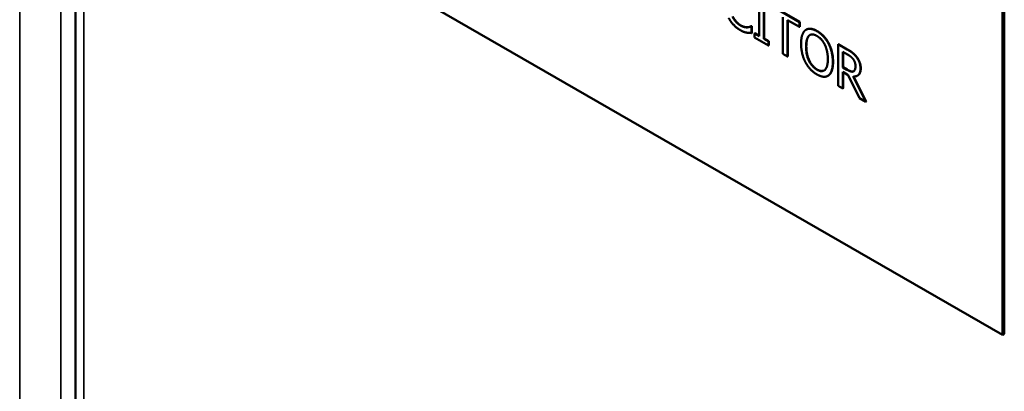
# Model space of a CAD drawing. Units: inches. Extents: x 3 to 337, y 7 to 213.
# Drawn here: x 294 to 298, y 153 to 154 of the extents above; entities that cross this region are included whole.
import ezdxf

# ---------------------------------------------------------------- set-up
doc = ezdxf.new("R2010")
doc.units = ezdxf.units.IN
doc.header["$LTSCALE"] = 20
doc.header["$MEASUREMENT"] = 0
doc.layers.add('Visible (ANSI)', color=7, linetype='Continuous', lineweight=50)
doc.layers.add('Visible Narrow (ANSI)', color=7, linetype='Continuous', lineweight=35)

msp = doc.modelspace()

# ---------------------------------------------------------------- linework, layer by layer
at = {"layer": 'Visible (ANSI)'}
for p, q in [((294.2952, 183.13), (294.2952, 128.676)), ((297.9509, 155.5048), (297.9509, 153.0553)), ((297.958, 153.0593), (297.958, 155.5089)), ((297.9509, 153.0553), (295.1246, 154.6828)), ((296.9911, 154.3635), (296.9911, 154.2333)), ((297.0099, 154.2225), (297.0099, 154.3526)), ((297.0109, 154.352), (297.0109, 154.2231)), ((297.1504, 154.2884), (297.0367, 154.3539)), ((297.0377, 154.3545), (297.1514, 154.289)), ((297.0841, 154.3072), (297.0841, 154.1631)), ((297.1029, 154.2964), (297.1504, 154.2691)), ((297.1029, 154.1522), (297.1029, 154.2964)), ((297.104, 154.2958), (297.104, 154.1528)), ((296.9457, 154.268), (296.9446, 154.2674)), ((296.9607, 154.2724), (296.9597, 154.2718)), ((296.961, 154.271), (296.9597, 154.2718)), ((296.9607, 154.2724), (296.9621, 154.2716)), ((296.9621, 154.2716), (296.961, 154.271)), ((296.961, 154.2451), (296.961, 154.271)), ((296.9621, 154.2716), (296.9621, 154.2457)), ((297.1514, 154.289), (297.1504, 154.2884)), ((297.1504, 154.2691), (297.1504, 154.2884)), ((297.1514, 154.2697), (297.1504, 154.2691)), ((297.1514, 154.289), (297.1514, 154.2697)), ((297.1773, 154.2586), (297.1762, 154.258)), ((296.9621, 154.2457), (296.961, 154.2451)), ((296.9741, 154.2443), (296.9731, 154.2437)), ((296.9731, 154.2437), (296.9731, 154.227)), ((296.9911, 154.2333), (296.9731, 154.2437)), ((296.9731, 154.227), (297.0278, 154.1955)), ((296.9741, 154.2443), (296.9911, 154.2346)), ((297.0109, 154.2231), (297.0099, 154.2225)), ((297.0278, 154.2122), (297.0099, 154.2225)), ((297.0109, 154.2231), (297.0289, 154.2128)), ((297.0289, 154.2128), (297.0278, 154.2122)), ((297.0278, 154.1955), (297.0278, 154.2122)), ((297.0289, 154.2128), (297.0289, 154.1961)), ((297.0289, 154.1961), (297.0278, 154.1955)), ((297.2658, 154.2045), (297.2647, 154.2039)), ((297.3034, 154.2015), (297.3023, 154.2009)), ((297.3023, 154.2009), (297.3023, 154.0374)), ((297.3388, 154.1799), (297.3023, 154.2009)), ((297.3034, 154.2015), (297.3398, 154.1805)), ((297.0841, 154.1631), (297.1029, 154.1522)), ((297.104, 154.1528), (297.1029, 154.1522)), ((297.3211, 154.1098), (297.3211, 154.1713)), ((297.3211, 154.1713), (297.3398, 154.1605)), ((297.3222, 154.1707), (297.3222, 154.1104)), ((297.3222, 154.1104), (297.3211, 154.1098)), ((297.3376, 154.1003), (297.3211, 154.1098)), ((297.3222, 154.1104), (297.3387, 154.1009)), ((297.2631, 154.0767), (297.2621, 154.0761)), ((297.3211, 154.0916), (297.3427, 154.0792)), ((297.3211, 154.0266), (297.3211, 154.0916)), ((297.3222, 154.091), (297.3222, 154.0272)), ((297.3427, 154.0792), (297.3874, 153.9884)), ((297.4118, 153.9744), (297.3615, 154.0745)), ((297.3629, 154.0743), (297.4128, 153.975)), ((297.3641, 154.0946), (297.3632, 154.094)), ((297.3799, 154.0777), (297.3788, 154.0771)), ((297.3023, 154.0374), (297.3211, 154.0266)), ((297.3222, 154.0272), (297.3211, 154.0266)), ((297.3874, 153.9884), (297.4118, 153.9744)), ((297.4128, 153.975), (297.4118, 153.9744)), ((297.958, 153.0593), (297.9509, 153.0553))]:
    msp.add_line(p, q, dxfattribs=at)
for points in [[(296.8715, 154.304), (296.88, 154.2884), (296.9033, 154.2643), (296.917, 154.2564)], [(296.9173, 154.275), (296.9083, 154.2802), (296.8924, 154.2976), (296.8864, 154.3091)], [(296.8875, 154.3097), (296.8934, 154.2982), (296.9094, 154.2808), (296.9183, 154.2757)], [(296.917, 154.2564), (296.9255, 154.2515), (296.936, 154.2478), (296.9422, 154.2466)], [(296.9446, 154.2674), (296.9393, 154.267), (296.9254, 154.2704), (296.9173, 154.275)], [(296.9183, 154.2757), (296.9265, 154.271), (296.9403, 154.2676), (296.9457, 154.268)], [(296.9597, 154.2718), (296.9575, 154.2706), (296.9498, 154.2678), (296.9446, 154.2674)], [(296.9457, 154.268), (296.9509, 154.2684), (296.9585, 154.2712), (296.9607, 154.2724)], [(297.1736, 154.2563), (297.1655, 154.2498), (297.1567, 154.2236), (297.1567, 154.203)], [(297.2191, 154.2523), (297.2049, 154.2604), (297.1819, 154.2625), (297.1736, 154.2563)], [(297.2647, 154.2039), (297.2567, 154.219), (297.2336, 154.2439), (297.2191, 154.2523)], [(297.2202, 154.2529), (297.2346, 154.2446), (297.2578, 154.2196), (297.2658, 154.2045)], [(296.9422, 154.2466), (296.9481, 154.2454), (296.9563, 154.2453), (296.961, 154.2451)], [(297.1763, 154.1917), (297.1763, 154.2076), (297.1822, 154.2294), (297.1878, 154.2345)], [(297.1889, 154.2351), (297.1833, 154.23), (297.1773, 154.2083), (297.1773, 154.1924)], [(297.1878, 154.2345), (297.1937, 154.2399), (297.209, 154.2393), (297.2192, 154.2334)], [(297.192, 154.2375), (297.1904, 154.2365), (297.1889, 154.2351)], [(297.2192, 154.2334), (297.2291, 154.2277), (297.2449, 154.2101), (297.2505, 154.1984)], [(297.1567, 154.203), (297.1567, 154.1829), (297.1654, 154.1459), (297.1735, 154.1304)], [(297.2192, 154.1006), (297.1996, 154.1119), (297.1763, 154.1595), (297.1763, 154.1917)], [(297.1773, 154.1924), (297.1773, 154.1602), (297.2007, 154.1125), (297.2203, 154.1012)], [(297.2505, 154.1984), (297.256, 154.187), (297.2621, 154.1585), (297.2621, 154.1423)], [(297.2817, 154.131), (297.2817, 154.1514), (297.2728, 154.1884), (297.2647, 154.2039)], [(297.2658, 154.2045), (297.2738, 154.189), (297.2828, 154.152), (297.2828, 154.1316)], [(297.3748, 154.1506), (297.3673, 154.1604), (297.3509, 154.1729), (297.3388, 154.1799)], [(297.3398, 154.1805), (297.352, 154.1735), (297.3684, 154.1611), (297.3758, 154.1512)], [(297.2621, 154.1423), (297.2621, 154.1101), (297.2388, 154.0893), (297.2192, 154.1006)], [(297.3398, 154.1605), (297.3476, 154.156), (297.3582, 154.1474), (297.3623, 154.142)], [(297.3623, 154.142), (297.3668, 154.1358), (297.3712, 154.1223), (297.3712, 154.1151)], [(297.3908, 154.1056), (297.3908, 154.1184), (297.3822, 154.1407), (297.3748, 154.1506)], [(297.3758, 154.1512), (297.3833, 154.1413), (297.3919, 154.119), (297.3919, 154.1062)], [(297.1735, 154.1304), (297.1819, 154.1146), (297.2048, 154.0901), (297.2191, 154.0819)], [(297.2203, 154.1012), (297.2367, 154.0918), (297.2476, 154.0975)], [(297.2647, 154.0779), (297.273, 154.084), (297.2817, 154.1112), (297.2817, 154.131)], [(297.2828, 154.1316), (297.2828, 154.1118), (297.274, 154.0846), (297.2658, 154.0785)], [(297.3632, 154.094), (297.3587, 154.0915), (297.3458, 154.0956), (297.3376, 154.1003)], [(297.3615, 154.0745), (297.375, 154.0725), (297.3908, 154.0877), (297.3908, 154.1056)], [(297.3712, 154.1151), (297.3712, 154.1067), (297.3673, 154.0962), (297.3632, 154.094)], [(297.2191, 154.0819), (297.233, 154.0739), (297.256, 154.0715), (297.2647, 154.0779)], [(297.2658, 154.0785), (297.2645, 154.0775), (297.2631, 154.0767)]]:
    msp.add_open_spline(points, degree=2, dxfattribs=at)
for points, knots in [([(297.1773, 154.2586), (297.1847, 154.2629), (297.206, 154.2611), (297.2202, 154.2529)], [0.151391, 0.151391, 0.151391, 1, 2, 2, 2]), ([(297.3387, 154.1009), (297.3468, 154.0962), (297.3597, 154.0921), (297.3641, 154.0946)], [0, 0, 0, 1, 1.98409, 1.98409, 1.98409]), ([(297.3919, 154.1062), (297.3919, 154.0883), (297.3821, 154.0789), (297.3799, 154.0777)], [0, 0, 0, 1, 1.236384, 1.236384, 1.236384])]:
    msp.add_open_spline(points, degree=2, knots=knots, dxfattribs=at)
at = {"layer": 'Visible Narrow (ANSI)'}
for p, q in [((294.0755, 128.7752), (294.0755, 183.2402)), ((294.2376, 183.2402), (294.2376, 128.7752)), ((294.3288, 183.0943), (294.3288, 128.6293)), ((296.9183, 154.2757), (296.9173, 154.275)), ((297.2202, 154.2529), (297.2191, 154.2523)), ((297.1889, 154.2351), (297.1878, 154.2345)), ((297.1773, 154.1924), (297.1763, 154.1917)), ((297.3398, 154.1805), (297.3388, 154.1799)), ((297.3758, 154.1512), (297.3748, 154.1506)), ((297.2203, 154.1012), (297.2192, 154.1006)), ((297.2828, 154.1316), (297.2817, 154.131)), ((297.3387, 154.1009), (297.3376, 154.1003)), ((297.3919, 154.1062), (297.3908, 154.1056)), ((297.2658, 154.0785), (297.2647, 154.0779))]:
    msp.add_line(p, q, dxfattribs=at)

doc.saveas('drawing.dxf')
